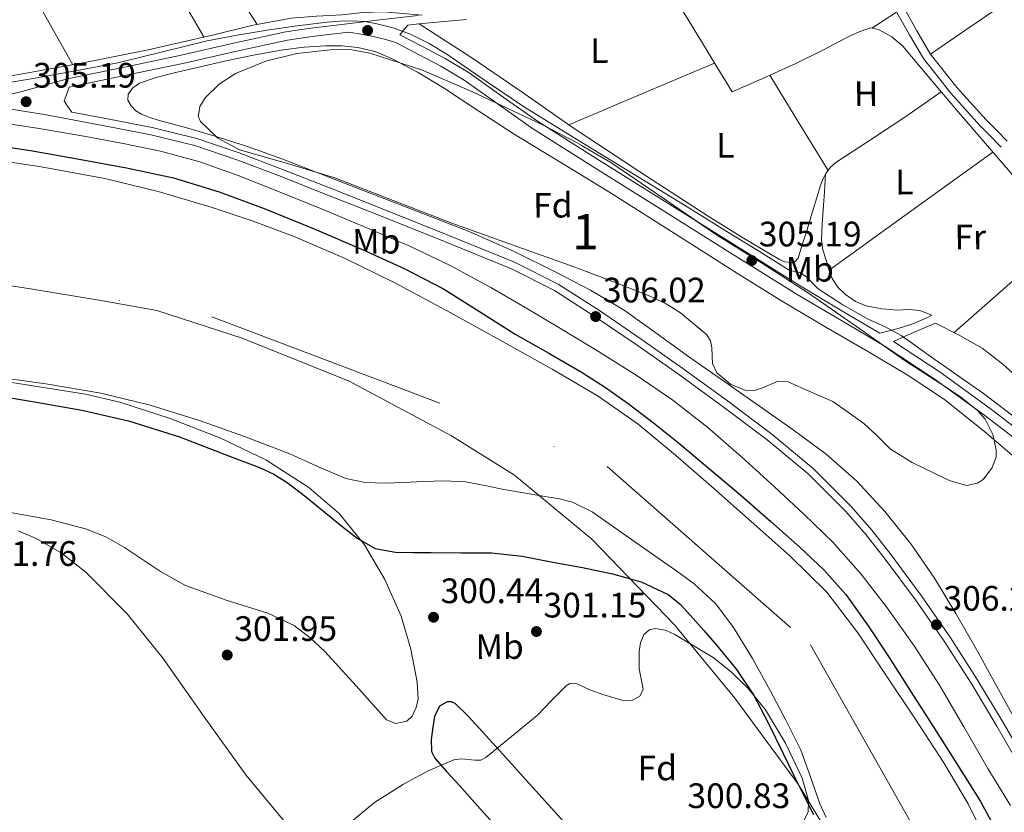
# Model space of a CAD drawing. Units: metres. Extents: x 580614 to 587550, y 4687259 to 4691969.
# Drawn here: x 581196 to 581475, y 4691080 to 4691304 of the extents above; entities that cross this region are included whole.
import ezdxf
from ezdxf.enums import TextEntityAlignment as Align

# ---------------------------------------------------------------- set-up
doc = ezdxf.new("R2010")
doc.units = ezdxf.units.M
doc.header["$MEASUREMENT"] = 0
doc.linetypes.add('DGN Style 3', pattern=[121.04022, 86.4573, -34.58292])
doc.linetypes.add('DGN Style 4', pattern=[138.4181373, 69.16584, -34.58292, 0.0864573, -34.58292])
for name, color, linetype, lineweight in [('Nivel 1', 7, 'Continuous', 0), ('Nivel 11', 7, 'Continuous', 0), ('Nivel 13', 7, 'Continuous', 0), ('Nivel 21', 7, 'Continuous', 0), ('Nivel 23', 7, 'Continuous', 0), ('Nivel 35', 7, 'Continuous', 0), ('Nivel 36', 7, 'Continuous', 0), ('Nivel 37', 7, 'Continuous', 0), ('Nivel 4', 7, 'Continuous', 0), ('Nivel 41', 7, 'Continuous', 0), ('Nivel 48', 7, 'Continuous', 0), ('Nivel 5', 7, 'Continuous', 0), ('Nivel 51', 7, 'Continuous', 0), ('Nivel 57', 7, 'Continuous', 0), ('Nivel 7', 7, 'Continuous', 0)]:
    doc.layers.add(name, color=color, linetype=linetype, lineweight=lineweight)
doc.styles.add('Style-Arial', font='txt')
doc.styles.add('Style-Arial Narrow', font='txt')

# ---------------------------------------------------------------- blocks, each defined once
blk = doc.blocks.new('5PATER_4')
at = {"layer": 'Nivel 7', "linetype": 'Continuous', "lineweight": 0}
h = blk.add_hatch(color=51, dxfattribs=at)
edge = h.paths.add_edge_path()
edge.add_ellipse((0.0005675405263900757, -0.0007587075233459473), major_axis=(-1.090422273230216, -1.11592020136187), ratio=0.9994223024351161, start_angle=0, end_angle=360)

msp = doc.modelspace()

# ---------------------------------------------------------------- linework, layer by layer
at = {"layer": 'Nivel 1', "color": 7, "linetype": 'Continuous', "lineweight": 0}
msp.add_polyline3d([(581495.4699999988, 4690864.640000001, 299.7), (581477.5500000007, 4690945.030000001, 299.69), (581470.9699999988, 4690972.879999999, 299.7), (581468.1600000001, 4690983.5, 299.7), (581459.5700000003, 4691009.280000001, 299.73), (581448.3099999987, 4691035.52, 299.74), (581431.1799999997, 4691063.690000001, 299.82), (581416.6400000006, 4691087.59, 300), (581398.6600000001, 4691111.940000001, 300.06), (581381.620000001, 4691132.739999998, 300.07), (581358.1799999997, 4691156.989999998, 299.88), (581336.2199999988, 4691175.170000002, 299.76), (581318.4100000001, 4691186.300000001, 299.72), (581289.3599999994, 4691201.809999999, 299.68), (581259.0799999982, 4691214, 299.69), (581234.8299999982, 4691221.850000001, 299.69), (581219.5399999991, 4691224.629999999, 299.69), (581199.0399999991, 4691227.969999999, 299.69), (581171.3999999985, 4691232.199999999, 299.69)], dxfattribs=at)
at = {"layer": 'Nivel 11', "color": 142, "linetype": 'Continuous', "lineweight": 13, "elevation": 299.79, "flags": 128}
msp.add_lwpolyline([(581322.370000001, 4691173.289999999), (581327.8299999982, 4691172.27), (581333.25, 4691171.109999999), (581339.3000000007, 4691170.080000002), (581345.3500000015, 4691169.059999999), (581349.0199999996, 4691168.43), (581352.6400000006, 4691167.530000001), (581358.1999999993, 4691164.75), (581363.3299999982, 4691161.190000001), (581370.3099999987, 4691156.300000001), (581377.2800000012, 4691151.399999999), (581382.2199999988, 4691147.899999999), (581387.1400000006, 4691144.359999999), (581393.3000000007, 4691138.719999999), (581398.3399999999, 4691132.010000002), (581403.6999999993, 4691123.140000001), (581408.7100000009, 4691114.09), (581413.1499999985, 4691105.699999999), (581417.3500000015, 4691097.190000001), (581420.1600000001, 4691089.620000001), (581422.7899999991, 4691081.960000001), (581424.5500000007, 4691078.09)], dxfattribs=at)
at = {"layer": 'Nivel 11', "color": 142, "linetype": 'Continuous', "lineweight": 13}
for points in [[(581183.8900000006, 4691265.34, 299.55), (581202.0500000007, 4691262.600000001, 299.55), (581220.120000001, 4691259.260000002, 299.55), (581235.25, 4691255.59, 299.55), (581250.1999999993, 4691251.140000001, 299.55), (581262.1900000013, 4691247.16, 299.55), (581274, 4691242.690000001, 299.55), (581288.2399999984, 4691236.559999999, 299.55), (581302.1600000001, 4691229.760000002, 299.55), (581317.9899999984, 4691221.27, 299.55), (581333.7199999988, 4691212.609999999, 299.55), (581346.9200000018, 4691205.239999998, 299.55), (581359.9600000009, 4691197.57, 299.55), (581371.25, 4691189.649999999, 299.55), (581381.9100000001, 4691180.859999999, 299.55), (581392.6400000006, 4691171.510000002, 299.55), (581403.2800000012, 4691162.050000001, 299.55), (581414.3200000003, 4691152.34, 299.55), (581424.7899999991, 4691142.010000002, 299.55), (581433.5599999987, 4691130.48, 299.55), (581441.5500000007, 4691118.399999999, 299.55), (581449.8399999999, 4691106.080000002, 299.55), (581457.9400000013, 4691093.629999999, 299.55), (581464.8099999987, 4691081.949999999, 299.55), (581470.8599999994, 4691069.82, 299.55)], [(581187.6499999985, 4691203.239999998, 299.79), (581203.3399999999, 4691201.100000001, 299.79), (581218.9499999993, 4691198.379999999, 299.79), (581232.9200000018, 4691195, 299.79), (581246.6600000001, 4691190.760000002, 299.79), (581259.6900000013, 4691186.129999999, 299.79), (581272.5799999982, 4691181.219999999, 299.79), (581280.4200000018, 4691177.629999999, 299.79), (581288.4499999993, 4691174.18, 299.79), (581293.9299999997, 4691173.059999999, 299.79), (581299.4600000009, 4691172.899999999, 299.79), (581304.870000001, 4691173.120000001, 299.79), (581310.2800000012, 4691173.350000001, 299.79), (581316.3299999982, 4691173.530000001, 299.79), (581322.370000001, 4691173.289999999, 299.79)]]:
    msp.add_polyline3d(points, dxfattribs=at)
at = {"layer": 'Nivel 13', "color": 4, "linetype": 'Continuous', "lineweight": 0}
msp.add_polyline3d([(581383.2699999996, 4691307.859999999, 303.95), (581389.1999999993, 4691298.100000001, 303.9), (581393.5799999982, 4691290.960000001, 303.94), (581397.9699999988, 4691283.82, 303.97), (581406.9600000009, 4691287.859999999, 303.97), (581415.9499999993, 4691291.890000001, 303.97), (581423.3999999985, 4691295.580000002, 303.97), (581430.8000000007, 4691299.440000001, 303.97), (581433.9400000013, 4691300.870000001, 303.94), (581437.1400000006, 4691302, 303.9), (581439.4400000013, 4691301.550000001, 303.9), (581443.1600000001, 4691299.48, 303.87), (581446.2899999991, 4691296.82, 303.84), (581454.129999999, 4691287.460000001, 303.84), (581461.9699999988, 4691278.129999999, 303.84), (581475.0399999991, 4691263.02, 303.84), (581488.2100000009, 4691247.98, 303.84)], dxfattribs=at)
at = {"layer": 'Nivel 21', "color": 7, "linetype": 'Continuous', "lineweight": 0}
for points in [[(581379.7199999988, 4691317.800000001, 303.78), (581381.8399999999, 4691317.82, 303.78), (581383.3000000007, 4691317.91, 303.78), (581384.7199999988, 4691318.27, 303.78), (581389.5799999982, 4691321.379999999, 303.78), (581394, 4691324.920000002, 303.78), (581400.2600000016, 4691330.170000002, 303.78), (581407, 4691335.420000002, 303.78), (581410.0199999996, 4691337.059999999, 303.78), (581413.0799999982, 4691337.719999999, 303.78), (581416.129999999, 4691337.050000001, 303.78), (581419.1600000001, 4691335.289999999, 303.78), (581424.25, 4691331.359999999, 303.78), (581430.7800000012, 4691325.32, 303.78), (581436.879999999, 4691318.91, 303.78), (581441.879999999, 4691313.43, 303.75), (581446.5500000007, 4691307.710000001, 303.71), (581450.3099999987, 4691301.170000002, 303.74), (581454.1000000015, 4691294.649999999, 303.78), (581461.6999999993, 4691285.010000002, 303.77), (581469.9100000001, 4691275.899999999, 303.71), (581472.9200000018, 4691272.859999999, 303.68), (581475.9200000018, 4691269.82, 303.65)], [(581308.879999999, 4691305.469999999, 304.16), (581297.2699999996, 4691304.149999999, 304.65), (581285.6499999985, 4691302.780000001, 305.06), (581278.5399999991, 4691301.93, 305.1), (581271.4400000013, 4691300.859999999, 305.12), (581256.5700000003, 4691297.620000001, 305.32), (581241.75, 4691294.210000001, 305.44), (581225.6499999985, 4691290.879999999, 305.44), (581209.5599999987, 4691287.550000001, 305.44), (581203.0700000003, 4691285.739999998, 305.44), (581196.5599999987, 4691283.969999999, 305.44), (581192.3099999987, 4691282.91, 305.44)], [(581306, 4691302.739999998, 304.29), (581304.8500000015, 4691301.379999999, 304.8), (581303.6999999993, 4691300.030000001, 305.31), (581310.129999999, 4691296.670000002, 305.38), (581316.5599999987, 4691293.309999999, 305.44), (581323.3399999999, 4691289.260000002, 305.48), (581333, 4691282.34, 305.47), (581342.7399999984, 4691275.52, 305.44), (581360.3599999994, 4691264.399999999, 305.4), (581378, 4691253.309999999, 305.38), (581397.8299999982, 4691240.91, 305.54), (581417.6799999997, 4691228.539999999, 305.7), (581429.9899999984, 4691221.23, 305.7), (581439.7800000012, 4691215.449999999, 305.7), (581442.3999999985, 4691216.109999999, 305.41), (581445.0100000016, 4691216.77, 305.12), (581449.1400000006, 4691218.080000002, 304.77), (581453.0799999982, 4691219.77, 304.16), (581454.5500000007, 4691220.48, 303.78)], [(581210.7199999988, 4691278.050000001, 305.41), (581220.8200000003, 4691276.16, 305.38), (581233.5599999987, 4691273.710000001, 305.3), (581246.1600000001, 4691270.59, 305.25), (581258.1999999993, 4691266.550000001, 305.27), (581270.0399999991, 4691262.02, 305.31), (581284.0599999987, 4691256.489999998, 305.38), (581298.0700000003, 4691250.940000001, 305.44), (581317.1600000001, 4691243.34, 305.44), (581336.2100000009, 4691235.580000002, 305.44), (581348.5599999987, 4691229.300000001, 305.54), (581360.2800000012, 4691221.82, 305.63), (581372.1799999997, 4691213.719999999, 305.7), (581383.9600000009, 4691205.440000001, 305.76), (581396.6400000006, 4691196.239999998, 305.79), (581409.1700000018, 4691186.809999999, 305.82), (581420.870000001, 4691177.039999999, 306.11), (581431.6999999993, 4691166.27, 306.4), (581437.5, 4691159.559999999, 306.42), (581442.9600000009, 4691152.57, 306.4), (581451.5199999996, 4691141.050000001, 306.34), (581459.7300000004, 4691129.280000001, 306.27), (581467.3999999985, 4691117.239999998, 306.18), (581474.7699999996, 4691105.02, 306.08), (581481.6099999994, 4691093.16, 306)], [(581443.6700000018, 4691213.059999999, 305.7), (581456.9100000001, 4691204.359999999, 305.7), (581471.0599999987, 4691194.109999999, 305.7), (581484.5599999987, 4691183.690000001, 305.63)]]:
    msp.add_polyline3d(points, dxfattribs=at)
at = {"layer": 'Nivel 21', "color": 7, "linetype": 'DGN Style 3', "lineweight": 0}
for points in [[(581306, 4691302.739999998, 304.29), (581309.129999999, 4691303.09, 304.16), (581322.5799999982, 4691304.390000001, 303.83)], [(581444.5700000003, 4691306.350000001, 303.71), (581448.2399999984, 4691299.969999999, 303.74), (581452.120000001, 4691293.309999999, 303.78), (581459.870000001, 4691283.469999999, 303.77), (581468.1700000018, 4691274.260000002, 303.71), (581471.2199999988, 4691271.18, 303.68), (581474.2199999988, 4691268.140000001, 303.65)], [(581482.9800000004, 4691181.77, 305.63), (581469.5700000003, 4691192.120000001, 305.7), (581455.5, 4691202.32, 305.7), (581441.0100000016, 4691211.84, 305.7), (581428.7199999988, 4691219.09, 305.7), (581416.3900000006, 4691226.420000002, 305.7), (581396.5199999996, 4691238.800000001, 305.54), (581376.6799999997, 4691251.210000001, 305.38), (581359.0399999991, 4691262.300000001, 305.4), (581341.3599999994, 4691273.449999999, 305.44), (581331.5700000003, 4691280.309999999, 305.47), (581321.9800000004, 4691287.18, 305.48), (581315.3500000015, 4691291.140000001, 305.44), (581308.9800000004, 4691294.469999999, 305.38), (581302.5500000007, 4691297.830000002, 305.31), (581299.3900000006, 4691298.739999998, 305.26), (581296.2100000009, 4691299.580000002, 305.18), (581292.75, 4691300.23, 305.07), (581289.2600000016, 4691300.800000001, 304.94), (581285.9299999997, 4691300.41, 305.06), (581278.8599999994, 4691299.559999999, 305.1), (581271.879999999, 4691298.510000002, 305.12), (581257.0899999999, 4691295.289999999, 305.32), (581242.2600000016, 4691291.870000001, 305.44), (581226.1400000006, 4691288.539999999, 305.44), (581210.0399999991, 4691285.210000001, 305.44), (581209.3200000003, 4691283.239999998, 305.34), (581208.6000000015, 4691281.280000001, 305.25), (581209.5599999987, 4691279.739999998, 305.31), (581210.7199999988, 4691278.050000001, 305.41)], [(581185.5300000012, 4691280.190000001, 305.44), (581203, 4691277.390000001, 305.43), (581220.4400000013, 4691274.129999999, 305.38), (581233.120000001, 4691271.690000001, 305.3), (581245.5899999999, 4691268.609999999, 305.25), (581257.5, 4691264.600000001, 305.27), (581269.2899999991, 4691260.09, 305.31), (581283.3000000007, 4691254.57, 305.38), (581297.3000000007, 4691249.02, 305.44), (581316.3900000006, 4691241.420000002, 305.44), (581335.3500000015, 4691233.699999999, 305.44), (581347.5399999991, 4691227.510000002, 305.54), (581359.1400000006, 4691220.100000001, 305.63), (581371, 4691212.02, 305.7), (581382.7600000016, 4691203.760000002, 305.76), (581395.4100000001, 4691194.580000002, 305.79), (581407.8900000006, 4691185.199999999, 305.82), (581419.4800000004, 4691175.510000002, 306.11), (581430.1900000013, 4691164.859999999, 306.4), (581435.9100000001, 4691158.239999998, 306.42), (581441.3200000003, 4691151.32, 306.4), (581449.8500000015, 4691139.84, 306.34), (581458.0100000016, 4691128.129999999, 306.27), (581465.6499999985, 4691116.16, 306.18), (581472.9899999984, 4691103.969999999, 306.08), (581479.8000000007, 4691092.16, 306)], [(581443.6700000018, 4691213.059999999, 305.7), (581446.9299999997, 4691214.539999999, 305.29), (581450.1999999993, 4691216, 304.86), (581452.879999999, 4691217.129999999, 304.49), (581455.5700000003, 4691218.239999998, 304.1)]]:
    msp.add_polyline3d(points, dxfattribs=at)
at = {"layer": 'Nivel 23', "color": 70, "linetype": 'DGN Style 4', "lineweight": 0}
msp.add_polyline3d([(580622.2300000004, 4691144.780000001, 299.56), (580700.4100000001, 4691179.100000001, 299.66), (580812.4800000004, 4691201.830000002, 299.69), (580976.5199999996, 4691224.510000002, 299.67), (581122, 4691242.699999999, 299.66), (581250.3900000006, 4691220.039999999, 299.67), (581362.4600000009, 4691177.600000001, 299.68), (581420.1099999994, 4691127.080000002, 299.66), (581463.2199999988, 4691050.789999999, 299.64), (581505.0899999999, 4690869.239999998, 299.66)], dxfattribs=at)
at = {"layer": 'Nivel 35', "color": 92, "linetype": 'DGN Style 3', "lineweight": 0, "elevation": 306.91, "flags": 128}
msp.add_lwpolyline([(581426.5100000016, 4691196.02), (581420.1700000018, 4691198.830000002), (581413.8399999999, 4691201.649999999), (581411, 4691201.82), (581406.5199999996, 4691199.960000001), (581404.2699999996, 4691199.149999999), (581402.0599999987, 4691199.09), (581397.5700000003, 4691200.91), (581393.620000001, 4691204.210000001), (581392.379999999, 4691206.789999999), (581392.120000001, 4691211.219999999), (581391.7800000012, 4691213.27), (581390.7399999984, 4691214.960000001), (581383.2699999996, 4691221.18), (581379.1999999993, 4691223.77), (581374.8599999994, 4691225.84), (581364.1400000006, 4691230.050000001), (581353.3599999994, 4691234.100000001), (581335.879999999, 4691240.359999999), (581318.4200000018, 4691246.640000001), (581301.8200000003, 4691253.010000002), (581285.2600000016, 4691259.510000002), (581271.8399999999, 4691263.559999999), (581258.2600000016, 4691267.440000001), (581252.120000001, 4691270.699999999), (581247.1799999997, 4691275.440000001), (581246.6000000015, 4691276.969999999), (581247.0599999987, 4691279.670000002), (581248.5300000012, 4691282.100000001), (581252.4699999988, 4691286.039999999), (581257.1000000015, 4691289.07), (581265.6999999993, 4691292.559999999), (581274.5100000016, 4691294.699999999), (581284.8999999985, 4691295.870000001), (581290.1000000015, 4691295.73), (581295.1799999997, 4691294.830000002), (581309.8599999994, 4691290.050000001), (581324.1099999994, 4691283.949999999), (581344.1999999993, 4691274.469999999), (581354.0100000016, 4691269.41), (581363.5399999991, 4691263.789999999), (581378.6600000001, 4691253.469999999), (581393.7399999984, 4691243.120000001), (581406.5599999987, 4691235.140000001), (581419.2800000012, 4691226.989999998), (581433.1600000001, 4691217.300000001), (581446.9899999984, 4691207.539999999), (581457.2199999988, 4691200.989999998), (581462.3500000015, 4691197.57), (581467.4699999988, 4691193.52), (581469.6799999997, 4691191.039999999), (581471.8299999982, 4691186.719999999), (581472.7800000012, 4691182.32), (581472.7199999988, 4691180.260000002), (581471.5799999982, 4691177.129999999), (581469.129999999, 4691174.059999999), (581467.4899999984, 4691172.879999999), (581464.4499999993, 4691172.239999998), (581459.7699999996, 4691173.510000002), (581455.370000001, 4691175.66), (581448.9100000001, 4691178.73), (581442.8299999982, 4691182.580000002), (581439.0500000007, 4691186.27), (581435.2100000009, 4691189.809999999), (581430.8599999994, 4691192.91), (581426.5100000016, 4691196.02)], dxfattribs=at)
at = {"layer": 'Nivel 35', "color": 92, "linetype": 'DGN Style 3', "lineweight": 0}
for points in [[(581193.7699999996, 4691201.460000001, 308.76), (581214.6000000015, 4691198.129999999, 308.7), (581224.3599999994, 4691195.859999999, 308.67), (581238.620000001, 4691191.239999998, 308.64), (581252.6799999997, 4691185.710000001, 308.63), (581265.6999999993, 4691179.48, 308.63), (581277.9600000009, 4691171.699999999, 308.63), (581286.5300000012, 4691164.260000002, 308.63), (581293.7100000009, 4691155.440000001, 308.63), (581299.5, 4691145.629999999, 308.63), (581304.0799999982, 4691135.149999999, 308.63), (581306.8900000006, 4691125.830000002, 308.63), (581308.6799999997, 4691116.460000001, 308.63), (581308.879999999, 4691111.66, 308.7), (581308.3500000015, 4691109.25, 308.74), (581307.2100000009, 4691106.859999999, 308.76), (581305.6799999997, 4691105.460000001, 308.76), (581302.5899999999, 4691104.789999999, 308.76), (581299.9200000018, 4691105.780000001, 308.76), (581291.3099999987, 4691115.41, 308.76), (581282.5100000016, 4691125.170000002, 308.76), (581278.3200000003, 4691129.059999999, 308.76), (581273.7399999984, 4691132.530000001, 308.76), (581266.3099999987, 4691136.07, 308.76), (581254.5100000016, 4691139.77, 308.76), (581242.9600000009, 4691143.859999999, 308.76), (581235.9100000001, 4691147.850000001, 308.76), (581225.6700000018, 4691154.699999999, 308.76), (581220.3500000015, 4691157.719999999, 308.76), (581214.6700000018, 4691159.98, 308.76), (581204.9200000018, 4691162.510000002, 308.76), (581190.1499999985, 4691165.18, 308.76)], [(581289.4200000018, 4691076.530000001, 307.8), (581296.5899999999, 4691082.350000001, 307.8), (581304.7199999988, 4691087.539999999, 307.8), (581311.7800000012, 4691091.289999999, 307.8), (581318.9899999984, 4691094.449999999, 307.8), (581321.2800000012, 4691094.739999998, 307.78), (581324.9600000009, 4691094.32, 307.74), (581326.6600000001, 4691094.399999999, 307.75), (581328.1400000006, 4691095.09, 307.8), (581335.3999999985, 4691101.07, 308.53), (581342.6700000018, 4691107.059999999, 309.47), (581346.7600000016, 4691111.25, 309.47), (581350.8599999994, 4691115.440000001, 309.47), (581351.879999999, 4691116.080000002, 309.47), (581353.9899999984, 4691116, 309.47), (581357.6099999994, 4691114.34, 309.47), (581361.2300000004, 4691112.940000001, 309.47), (581366.6999999993, 4691111.330000002, 309.47), (581369.3900000006, 4691111.170000002, 309.47), (581371.8500000015, 4691112.620000001, 309.47), (581372.7100000009, 4691114.5, 309.47), (581372.1499999985, 4691117.399999999, 309.47), (581371.5300000012, 4691120.300000001, 309.47), (581371.6000000015, 4691125.190000001, 309.47), (581371.9299999997, 4691127.620000001, 309.47), (581372.879999999, 4691130.030000001, 309.47), (581374.5799999982, 4691131.440000001, 309.47), (581376.3299999982, 4691131.670000002, 309.47), (581379.1799999997, 4691131.120000001, 309.47), (581381.7100000009, 4691130.030000001, 309.47), (581392.5399999991, 4691123.440000001, 309.42), (581397.6700000018, 4691119.43, 309.36), (581402.5100000016, 4691114.670000002, 309.27), (581407.3500000015, 4691108.600000001, 309.05), (581413.0899999999, 4691099.140000001, 308.47), (581417.7399999984, 4691089.260000002, 307.99), (581419.5899999999, 4691082.91, 307.85), (581419.4499999993, 4691079.670000002, 307.81), (581418.0599999987, 4691076.780000001, 307.8)]]:
    msp.add_polyline3d(points, dxfattribs=at)
at = {"layer": 'Nivel 36', "color": 92, "linetype": 'Continuous', "lineweight": 0, "extrusion": (-0.8414869825638721, -0.5402773900280758, 2.447897002688908e-13), "elevation": -3023730.405012843, "flags": 128}
msp.add_lwpolyline([(-3633626.986498317, 303.580000740178), (-3633677.516097562, 303.880000740178), (-3633728.045696808, 304.1700007401781)], dxfattribs=at)
at = {"layer": 'Nivel 36', "color": 92, "linetype": 'Continuous', "lineweight": 0, "extrusion": (-0.864633665215744, -0.5024028512813086, 3.988831913631794e-13), "elevation": -2859488.921755, "flags": 128}
msp.add_lwpolyline([(-3764332.113636637, 304.1900011406021), (-3764283.387798522, 303.8900011406021), (-3764234.661960406, 303.580001140602)], dxfattribs=at)
at = {"layer": 'Nivel 36', "color": 92, "linetype": 'Continuous', "lineweight": 0, "extrusion": (0.0120634652865981, 4.22939577187377e-15, 0.9999272337551763), "elevation": 7315.076745690224, "flags": 128}
msp.add_lwpolyline([(581165.0540242121, 4691291.530000001), (581142.672395587, 4691331.239999998), (581120.2907669619, 4691370.960000001)], dxfattribs=at)
at = {"layer": 'Nivel 36', "color": 92, "linetype": 'Continuous', "lineweight": 0, "extrusion": (-0.4652107004642355, 0.7530989366259597, 0.465210700464235), "elevation": 3262664.921102902, "flags": 128}
msp.add_lwpolyline([(-2960148.99157542, -1714327.573450173), (-2960153.158236291, -1714327.675122114), (-2960157.316389494, -1714327.788090937)], dxfattribs=at)
at = {"layer": 'Nivel 36', "color": 92, "linetype": 'Continuous', "lineweight": 0, "extrusion": (0.00580822729199531, 5.57793714080997e-15, 0.9999831321055993), "elevation": 3680.787214848422, "flags": 128}
msp.add_lwpolyline([(581381.3678307608, 4691292.010000002), (581360.7074822634, 4691283.27), (581340.0471337698, 4691274.52)], dxfattribs=at)
at = {"layer": 'Nivel 36', "color": 92, "linetype": 'Continuous', "lineweight": 0, "extrusion": (-0.000987178432503261, 0.001615817482741415, 0.9999982073046956), "elevation": 7310.281548575207, "flags": 128}
msp.add_lwpolyline([(581425.1168258823, 4691255.852043793), (581416.8568002917, 4691269.372061443), (581408.596774701, 4691282.892079093)], dxfattribs=at)
at = {"layer": 'Nivel 36', "color": 92, "linetype": 'Continuous', "lineweight": 0, "extrusion": (0.002923914112827935, -0.005847828225656025, 0.9999786265872406), "elevation": -25429.7149481196, "flags": 128}
msp.add_lwpolyline([(581468.445911549, 4691198.254757017), (581445.22609853, 4691181.514470782), (581422.0262854248, 4691164.784184717)], dxfattribs=at)
at = {"layer": 'Nivel 36', "color": 92, "linetype": 'Continuous', "lineweight": 0, "extrusion": (-0.5511635558461839, 0.6264482974786608, 0.551163555846246), "elevation": 2618491.488394128, "flags": 128}
msp.add_lwpolyline([(-3535345.224544011, -1729288.018513628), (-3535366.24511987, -1729288.078437125), (-3535387.258187927, -1729288.150345321)], dxfattribs=at)
at = {"layer": 'Nivel 36', "color": 92, "linetype": 'Continuous', "lineweight": 0}
for points in [[(581454.1600000001, 4691294.57, 303.78), (581464.4600000009, 4691301.580000002, 303.7), (581474.7699999996, 4691308.59, 303.65), (581485.25, 4691315.530000001, 303.64), (581495.8200000003, 4691322.350000001, 303.65), (581499.0199999996, 4691324.199999999, 303.65), (581502.3500000015, 4691325.68, 303.65), (581504.4699999988, 4691325.739999998, 303.65), (581506.6400000006, 4691324.98, 303.65), (581508.870000001, 4691323.940000001, 303.65), (581510.3500000015, 4691322.289999999, 303.65), (581511.0799999982, 4691319.539999999, 303.65), (581511.6999999993, 4691316.780000001, 303.65), (581512.1099999994, 4691314.73, 303.65), (581512.5899999999, 4691312.690000001, 303.65), (581513.5899999999, 4691310.379999999, 303.65), (581514.8999999985, 4691308.210000001, 303.65), (581517.75, 4691303.5, 303.62), (581520.6000000015, 4691298.789999999, 303.58)], [(581190.120000001, 4691287.84, 303.84), (581197.3299999982, 4691289.010000002, 303.78), (581214.8999999985, 4691292.239999998, 303.65), (581232.3999999985, 4691295.789999999, 303.58), (581241.4899999984, 4691297.859999999, 303.58), (581250.5799999982, 4691299.949999999, 303.58), (581261.6900000013, 4691302.690000001, 303.58), (581272.9100000001, 4691304.75, 303.58), (581280.1400000006, 4691305.289999999, 303.56), (581287.379999999, 4691305.710000001, 303.52), (581293.2699999996, 4691306.359999999, 303.39), (581299.1499999985, 4691306.539999999, 303.46), (581304.620000001, 4691306.07, 303.79), (581310.1000000015, 4691305.59, 304.13)], [(581309.1600000001, 4691303.100000001, 304.16), (581316.6700000018, 4691298.289999999, 304.22), (581324.1799999997, 4691293.489999998, 304.29), (581338.4400000013, 4691283.75, 304.27), (581352.5899999999, 4691273.84, 304.16), (581371.8000000007, 4691261.16, 304.08), (581391.120000001, 4691248.620000001, 304.03), (581401.129999999, 4691242.379999999, 304.03), (581411.3399999999, 4691236.34, 304.03), (581412.879999999, 4691235.690000001, 304.03), (581414.4800000004, 4691235.440000001, 304.03), (581415.7699999996, 4691235.75, 304.03), (581416.6600000001, 4691236.66, 304.03), (581417.7199999988, 4691240.140000001, 304.03), (581418.7699999996, 4691243.629999999, 304.03), (581420.8500000015, 4691250.48, 304.03), (581422.9299999997, 4691257.330000002, 304.03), (581423.6099999994, 4691259.100000001, 304.03), (581424.5300000012, 4691260.780000001, 304.03), (581425.7899999991, 4691262.440000001, 304.03), (581427.3399999999, 4691263.789999999, 304.03), (581436.8299999982, 4691270.030000001, 303.89), (581446.2899999991, 4691276.27, 303.78), (581451.7399999984, 4691280.039999999, 303.81), (581457.1999999993, 4691283.800000001, 303.84)], [(581424.4299999997, 4691260.600000001, 304.03), (581424.0599999987, 4691255.510000002, 303.89), (581423.6999999993, 4691250.420000002, 303.78), (581423.4100000001, 4691246.190000001, 303.76), (581423.25, 4691241.969999999, 303.78), (581423.6700000018, 4691239.010000002, 303.78), (581424.5300000012, 4691236.080000002, 303.78), (581425.3099999987, 4691233.489999998, 303.78), (581426.3200000003, 4691230.960000001, 303.78), (581427.9200000018, 4691228.469999999, 303.78), (581430.1000000015, 4691226.350000001, 303.78), (581432.8599999994, 4691224.390000001, 303.75), (581435.9200000018, 4691223.149999999, 303.71), (581440.3200000003, 4691222.359999999, 303.71), (581444.75, 4691221.940000001, 303.71), (581447.9699999988, 4691222.140000001, 303.65), (581451.0899999999, 4691221.870000001, 303.65), (581452.8200000003, 4691221.18, 303.71), (581454.5500000007, 4691220.48, 303.78)], [(581455.5700000003, 4691218.239999998, 304.1), (581462.3200000003, 4691214.890000001, 303.92), (581468.8099999987, 4691211.18, 303.78), (581474.6900000013, 4691206.670000002, 303.74), (581482.9800000004, 4691199.149999999, 303.79), (581491.2100000009, 4691191.539999999, 303.84)], [(581195.5, 4691159.390000001, 301.24), (581200.6700000018, 4691157.199999999, 301.25), (581208.0199999996, 4691152.91, 301.26), (581214.8000000007, 4691147.57, 301.27), (581226.3900000006, 4691135.830000002, 301.27), (581236.620000001, 4691123.18, 301.27), (581248.25, 4691106.629999999, 301.35), (581260.0399999991, 4691090.219999999, 301.59), (581274.6700000018, 4691072.620000001, 302.01), (581290.3200000003, 4691055.920000002, 302.43), (581298.8900000006, 4691048.080000002, 302.64), (581312.3599999994, 4691037, 302.95), (581325.1999999993, 4691025.260000002, 303.26), (581338.8200000003, 4691010.68, 303.45), (581352.1999999993, 4690995.890000001, 303.39), (581365.8999999985, 4690980.239999998, 303.23), (581379.5899999999, 4690964.59, 303.07), (581394.2300000004, 4690950.129999999, 302.91), (581401.6999999993, 4690943.039999999, 302.83)]]:
    msp.add_polyline3d(points, dxfattribs=at)
at = {"layer": 'Nivel 4', "color": 30, "linetype": 'Continuous', "lineweight": 30, "elevation": 300, "flags": 128}
for points in [[(581185.1999999993, 4691269.260000002), (581199.0500000007, 4691267.23), (581212.8399999999, 4691264.780000001), (581226.2399999984, 4691262.34), (581239.5599999987, 4691259.43), (581252.5500000007, 4691255.510000002), (581265.2600000016, 4691250.73), (581279.4499999993, 4691244.98), (581293.5199999996, 4691238.920000002), (581304.9299999997, 4691233.73), (581316.0799999982, 4691227.98), (581326.3099999987, 4691221.609999999), (581336.4600000009, 4691215.140000001), (581345.9400000013, 4691209.710000001), (581355.3999999985, 4691204.23), (581362.0199999996, 4691200.02), (581368.4299999997, 4691195.5), (581375.620000001, 4691190), (581382.6700000018, 4691184.330000002), (581391.6099999994, 4691176.890000001), (581400.4899999984, 4691169.379999999), (581408.879999999, 4691162.07), (581417.1600000001, 4691154.629999999), (581423.9600000009, 4691148.25), (581430.1499999985, 4691141.289999999), (581436.4899999984, 4691132.48), (581442.4400000013, 4691123.43), (581448.7100000009, 4691113.66), (581454.9499999993, 4691103.879999999), (581461.6600000001, 4691093.280000001), (581468.3000000007, 4691082.629999999), (581473.8299999982, 4691072.489999998)], [(581186.4299999997, 4691198.25), (581200.1700000018, 4691195.949999999), (581213.5399999991, 4691193.559999999), (581226.8000000007, 4691190.600000001), (581241.2699999996, 4691185.989999998), (581255.4699999988, 4691180.52), (581263.9200000018, 4691177.34), (581267.9899999984, 4691175.469999999), (581271.7899999991, 4691173.100000001), (581276.9600000009, 4691169.07), (581282.0599999987, 4691164.969999999), (581286.8099999987, 4691161.109999999), (581291.5899999999, 4691157.260000002), (581296.7699999996, 4691154.379999999), (581302.5399999991, 4691153.289999999), (581307.5899999999, 4691153.260000002), (581312.6499999985, 4691153.23), (581321.1600000001, 4691153.18), (581329.6700000018, 4691153.129999999), (581338.3900000006, 4691152.190000001), (581347.0500000007, 4691150.539999999), (581355.5300000012, 4691148.940000001), (581363.9800000004, 4691147.149999999), (581372.1000000015, 4691144.949999999), (581379.75, 4691141.289999999), (581383.1700000018, 4691138.550000001), (581386.1499999985, 4691135.399999999), (581389.8999999985, 4691131.16), (581393.5500000007, 4691126.830000002)], [(581393.5500000007, 4691126.830000002), (581399.120000001, 4691120.100000001), (581403.9800000004, 4691112.91), (581408.1900000013, 4691104.710000001), (581412.2600000016, 4691096.460000001), (581415.4299999997, 4691090.010000002), (581418.6000000015, 4691083.559999999), (581421.0199999996, 4691078.920000002)], [(581355.7899999991, 4691070.66), (581347.6799999997, 4691079.690000001), (581339.5700000003, 4691088.710000001), (581332.9200000018, 4691096.09), (581326.2600000016, 4691103.460000001), (581322.879999999, 4691107.02), (581319.379999999, 4691110.41), (581318.379999999, 4691110.91), (581317.1499999985, 4691110.920000002), (581314.9600000009, 4691109.640000001), (581313.5899999999, 4691106.719999999), (581313.1099999994, 4691103.690000001), (581312.620000001, 4691100.239999998), (581312.6700000018, 4691096.84), (581313.620000001, 4691094.949999999), (581317.0700000003, 4691091.09), (581320.5300000012, 4691087.239999998), (581325.7600000016, 4691081.390000001), (581330.9899999984, 4691075.530000001)]]:
    msp.add_lwpolyline(points, dxfattribs=at)
at = {"layer": 'Nivel 5', "color": 30, "linetype": 'Continuous', "lineweight": 0, "elevation": 305, "flags": 128}
for points in [[(581192.4600000009, 4691286.41), (581199.8000000007, 4691287.66), (581211.8000000007, 4691289.800000001), (581223.7699999996, 4691292.080000002), (581236.4600000009, 4691295.16), (581249.1499999985, 4691298.289999999), (581257.620000001, 4691299.93), (581266.1400000006, 4691301.359999999), (581274.6000000015, 4691302.550000001), (581283.1000000015, 4691303.57), (581286.7800000012, 4691303.890000001), (581290.4600000009, 4691304.02), (581293.8399999999, 4691303.77), (581297.2100000009, 4691303.149999999), (581302.1400000006, 4691301.899999999), (581306.9100000001, 4691300.109999999), (581312.0799999982, 4691297.510000002), (581317.0199999996, 4691294.539999999), (581328.0100000016, 4691286.920000002), (581339.1000000015, 4691279.469999999), (581355.3200000003, 4691269.52), (581371.5399999991, 4691259.57), (581384.379999999, 4691251.68), (581397.2100000009, 4691243.789999999), (581405.6600000001, 4691238.539999999), (581414.1000000015, 4691233.300000001), (581415.5799999982, 4691232.93), (581417.1099999994, 4691232.66), (581419.3200000003, 4691231.25), (581420.7600000016, 4691229.550000001), (581422.2600000016, 4691227.949999999), (581429.2600000016, 4691223.469999999), (581436.5, 4691219.41), (581441.2699999996, 4691217.190000001), (581445.879999999, 4691214.739999998), (581449.6799999997, 4691212.030000001), (581453.4600000009, 4691209.300000001), (581461.3500000015, 4691203.84), (581469.2100000009, 4691198.350000001), (581479.4400000013, 4691190.43)], [(581480.629999999, 4691177.969999999), (581469.5300000012, 4691187.469999999), (581458.1000000015, 4691196.59), (581447.5199999996, 4691203.649999999), (581436.6000000015, 4691210.16), (581424.4400000013, 4691217.170000002), (581412.3399999999, 4691224.300000001), (581399.4800000004, 4691232.34), (581386.6499999985, 4691240.43), (581375.0500000007, 4691247.830000002), (581363.4499999993, 4691255.219999999), (581349.8200000003, 4691263.559999999), (581336.1499999985, 4691271.859999999), (581326.129999999, 4691278.359999999), (581316.1499999985, 4691284.940000001), (581308.879999999, 4691289.300000001), (581301.3399999999, 4691293.330000002), (581296.6999999993, 4691295.260000002), (581291.8299999982, 4691296.43), (581287.2399999984, 4691296.879999999), (581282.6499999985, 4691296.850000001), (581276.629999999, 4691296.48), (581270.620000001, 4691295.760000002), (581262.7199999988, 4691294.300000001), (581254.870000001, 4691292.690000001), (581247.120000001, 4691290.949999999), (581239.3900000006, 4691289.140000001), (581234.620000001, 4691287.879999999), (581229.9100000001, 4691286.289999999), (581228.0399999991, 4691285), (581226.75, 4691283.18), (581226.6700000018, 4691281.5), (581227.5500000007, 4691279.859999999), (581228.8900000006, 4691278.469999999), (581230.4600000009, 4691277.489999998), (581232.8299999982, 4691276.57), (581235.2300000004, 4691275.789999999), (581243, 4691273.699999999), (581250.75, 4691271.5), (581260.5599999987, 4691268.330000002), (581270.2600000016, 4691264.850000001), (581283.3900000006, 4691259.760000002), (581296.5, 4691254.670000002), (581310.2800000012, 4691249.32), (581324.0599999987, 4691243.949999999), (581336.120000001, 4691238.609999999), (581347.9299999997, 4691232.690000001), (581357.8000000007, 4691227.620000001), (581367.2899999991, 4691221.899999999), (581376.629999999, 4691215.239999998), (581385.9400000013, 4691208.559999999), (581395.8299999982, 4691201.66), (581405.7199999988, 4691194.77), (581415.1799999997, 4691188.030000001), (581424.5399999991, 4691181.140000001), (581433.2800000012, 4691173.489999998), (581441.1799999997, 4691164.879999999), (581448.620000001, 4691155.710000001), (581455.2600000016, 4691146), (581461.3099999987, 4691135.91), (581467.1600000001, 4691125.710000001), (581473.8999999985, 4691113.57), (581480.629999999, 4691101.420000002)], [(581476.7800000012, 4691081.469999999), (581470.3900000006, 4691092.02), (581463.5799999982, 4691103.84), (581456.6999999993, 4691115.629999999), (581449.5599999987, 4691126.739999998), (581441.879999999, 4691137.52), (581434.5300000012, 4691147.129999999), (581426.4899999984, 4691156.140000001), (581418.2899999991, 4691164.100000001), (581409.9100000001, 4691171.859999999), (581400.5599999987, 4691180.350000001), (581391.0300000012, 4691188.66), (581381.0899999999, 4691196.41), (581370.6799999997, 4691203.5), (581360, 4691210.219999999), (581349.2399999984, 4691216.780000001), (581339.4200000018, 4691222.640000001), (581329.5300000012, 4691228.370000001), (581318.1700000018, 4691234.5), (581306.5199999996, 4691240.080000002), (581294.6000000015, 4691245.23), (581282.620000001, 4691250.219999999), (581270.2800000012, 4691255.25), (581257.879999999, 4691260.140000001), (581247, 4691263.98), (581235.870000001, 4691267.02), (581225.3200000003, 4691269.239999998), (581214.7100000009, 4691271.149999999), (581200.9100000001, 4691273.510000002), (581187.0700000003, 4691275.600000001)]]:
    msp.add_lwpolyline(points, dxfattribs=at)
at = {"layer": 'Nivel 51', "color": 151, "linetype": 'Continuous', "lineweight": 13}
for points in [[(581470.8599999994, 4691069.82, 299.55), (581464.8099999987, 4691081.949999999, 299.55), (581457.9400000013, 4691093.629999999, 299.55), (581449.8399999999, 4691106.080000002, 299.55), (581441.5500000007, 4691118.399999999, 299.55), (581433.5599999987, 4691130.48, 299.55), (581424.7899999991, 4691142.010000002, 299.55), (581414.3200000003, 4691152.34, 299.55), (581403.2800000012, 4691162.050000001, 299.55), (581392.6400000006, 4691171.510000002, 299.55), (581381.9100000001, 4691180.859999999, 299.55), (581371.25, 4691189.649999999, 299.55), (581359.9600000009, 4691197.57, 299.55), (581346.9200000018, 4691205.239999998, 299.55), (581333.7199999988, 4691212.609999999, 299.55), (581317.9899999984, 4691221.27, 299.55), (581302.1600000001, 4691229.760000002, 299.55), (581288.2399999984, 4691236.559999999, 299.55), (581274, 4691242.690000001, 299.55), (581262.1900000013, 4691247.16, 299.55), (581250.1999999993, 4691251.140000001, 299.55), (581235.25, 4691255.59, 299.55), (581220.120000001, 4691259.260000002, 299.55), (581202.0500000007, 4691262.600000001, 299.55), (581183.8900000006, 4691265.34, 299.55)], [(581187.6499999985, 4691203.239999998, 299.79), (581203.3399999999, 4691201.100000001, 299.79), (581218.9499999993, 4691198.379999999, 299.79), (581232.9200000018, 4691195, 299.79), (581246.6600000001, 4691190.760000002, 299.79), (581259.6900000013, 4691186.129999999, 299.79), (581272.5799999982, 4691181.219999999, 299.79), (581280.4200000018, 4691177.629999999, 299.79), (581288.4499999993, 4691174.18, 299.79), (581293.9299999997, 4691173.059999999, 299.79), (581299.4600000009, 4691172.899999999, 299.79), (581304.870000001, 4691173.120000001, 299.79), (581310.2800000012, 4691173.350000001, 299.79), (581316.3299999982, 4691173.530000001, 299.79), (581322.370000001, 4691173.289999999, 299.79), (581327.8299999982, 4691172.27, 299.79), (581333.25, 4691171.109999999, 299.79), (581339.3000000007, 4691170.080000002, 299.79), (581345.3500000015, 4691169.059999999, 299.79), (581349.0199999996, 4691168.43, 299.79), (581352.6400000006, 4691167.530000001, 299.79), (581358.1999999993, 4691164.75, 299.79), (581363.3299999982, 4691161.190000001, 299.79), (581370.3099999987, 4691156.300000001, 299.79), (581377.2800000012, 4691151.399999999, 299.79), (581382.2199999988, 4691147.899999999, 299.79), (581387.1400000006, 4691144.359999999, 299.79), (581393.3000000007, 4691138.719999999, 299.79), (581398.3399999999, 4691132.010000002, 299.79), (581403.6999999993, 4691123.140000001, 299.79), (581408.7100000009, 4691114.09, 299.79), (581413.1499999985, 4691105.699999999, 299.79), (581417.3500000015, 4691097.190000001, 299.79), (581420.1600000001, 4691089.620000001, 299.79), (581422.7899999991, 4691081.960000001, 299.79), (581424.5500000007, 4691078.09, 299.79)]]:
    msp.add_polyline3d(points, dxfattribs=at)
at = {"layer": 'Nivel 57', "color": 92, "linetype": 'DGN Style 3', "lineweight": 0, "elevation": 306.91, "flags": 128}
msp.add_lwpolyline([(581426.5100000016, 4691196.02), (581430.8599999994, 4691192.91), (581435.2100000009, 4691189.809999999), (581439.0500000007, 4691186.27), (581442.8299999982, 4691182.580000002), (581448.9100000001, 4691178.73), (581455.370000001, 4691175.66), (581459.7699999996, 4691173.510000002), (581464.4499999993, 4691172.239999998), (581467.4899999984, 4691172.879999999), (581469.129999999, 4691174.059999999), (581471.5799999982, 4691177.129999999), (581472.7199999988, 4691180.260000002), (581472.7800000012, 4691182.32), (581471.8299999982, 4691186.719999999), (581469.6799999997, 4691191.039999999), (581467.4699999988, 4691193.52), (581462.3500000015, 4691197.57), (581457.2199999988, 4691200.989999998), (581446.9899999984, 4691207.539999999), (581433.1600000001, 4691217.300000001), (581419.2800000012, 4691226.989999998), (581406.5599999987, 4691235.140000001), (581393.7399999984, 4691243.120000001), (581378.6600000001, 4691253.469999999), (581363.5399999991, 4691263.789999999), (581354.0100000016, 4691269.41), (581344.1999999993, 4691274.469999999), (581324.1099999994, 4691283.949999999), (581309.8599999994, 4691290.050000001), (581295.1799999997, 4691294.830000002), (581290.1000000015, 4691295.73), (581284.8999999985, 4691295.870000001), (581274.5100000016, 4691294.699999999), (581265.6999999993, 4691292.559999999), (581257.1000000015, 4691289.07), (581252.4699999988, 4691286.039999999), (581248.5300000012, 4691282.100000001), (581247.0599999987, 4691279.670000002), (581246.6000000015, 4691276.969999999), (581247.1799999997, 4691275.440000001), (581252.120000001, 4691270.699999999), (581258.2600000016, 4691267.440000001), (581271.8399999999, 4691263.559999999), (581285.2600000016, 4691259.510000002), (581301.8200000003, 4691253.010000002), (581318.4200000018, 4691246.640000001), (581335.879999999, 4691240.359999999), (581353.3599999994, 4691234.100000001), (581364.1400000006, 4691230.050000001), (581374.8599999994, 4691225.84), (581379.1999999993, 4691223.77), (581383.2699999996, 4691221.18), (581390.7399999984, 4691214.960000001), (581391.7800000012, 4691213.27), (581392.120000001, 4691211.219999999), (581392.379999999, 4691206.789999999), (581393.620000001, 4691204.210000001), (581397.5700000003, 4691200.91), (581402.0599999987, 4691199.09), (581404.2699999996, 4691199.149999999), (581406.5199999996, 4691199.960000001), (581411, 4691201.82), (581413.8399999999, 4691201.649999999), (581420.1700000018, 4691198.830000002)], close=True, dxfattribs=at)
at = {"layer": 'Nivel 57', "color": 92, "linetype": 'DGN Style 3', "lineweight": 0}
for points in [[(581190.1499999985, 4691165.18, 308.76), (581204.9200000018, 4691162.510000002, 308.76), (581214.6700000018, 4691159.98, 308.76), (581220.3500000015, 4691157.719999999, 308.76), (581225.6700000018, 4691154.699999999, 308.76), (581235.9100000001, 4691147.850000001, 308.76), (581242.9600000009, 4691143.859999999, 308.76), (581254.5100000016, 4691139.77, 308.76), (581266.3099999987, 4691136.07, 308.76), (581273.7399999984, 4691132.530000001, 308.76), (581278.3200000003, 4691129.059999999, 308.76), (581282.5100000016, 4691125.170000002, 308.76), (581291.3099999987, 4691115.41, 308.76), (581299.9200000018, 4691105.780000001, 308.76), (581302.5899999999, 4691104.789999999, 308.76), (581305.6799999997, 4691105.460000001, 308.76), (581307.2100000009, 4691106.859999999, 308.76), (581308.3500000015, 4691109.25, 308.74), (581308.879999999, 4691111.66, 308.7), (581308.6799999997, 4691116.460000001, 308.63), (581306.8900000006, 4691125.830000002, 308.63), (581304.0799999982, 4691135.149999999, 308.63), (581299.5, 4691145.629999999, 308.63), (581293.7100000009, 4691155.440000001, 308.63), (581286.5300000012, 4691164.260000002, 308.63), (581277.9600000009, 4691171.699999999, 308.63), (581265.6999999993, 4691179.48, 308.63), (581252.6799999997, 4691185.710000001, 308.63), (581238.620000001, 4691191.239999998, 308.64), (581224.3599999994, 4691195.859999999, 308.67), (581214.6000000015, 4691198.129999999, 308.7), (581193.7699999996, 4691201.460000001, 308.76)], [(581418.0599999987, 4691076.780000001, 307.8), (581419.4499999993, 4691079.670000002, 307.81), (581419.5899999999, 4691082.91, 307.85), (581417.7399999984, 4691089.260000002, 307.99), (581413.0899999999, 4691099.140000001, 308.47), (581407.3500000015, 4691108.600000001, 309.05), (581402.5100000016, 4691114.670000002, 309.27), (581397.6700000018, 4691119.43, 309.36), (581392.5399999991, 4691123.440000001, 309.42), (581381.7100000009, 4691130.030000001, 309.47), (581379.1799999997, 4691131.120000001, 309.47), (581376.3299999982, 4691131.670000002, 309.47), (581374.5799999982, 4691131.440000001, 309.47), (581372.879999999, 4691130.030000001, 309.47), (581371.9299999997, 4691127.620000001, 309.47), (581371.6000000015, 4691125.190000001, 309.47), (581371.5300000012, 4691120.300000001, 309.47), (581372.1499999985, 4691117.399999999, 309.47), (581372.7100000009, 4691114.5, 309.47), (581371.8500000015, 4691112.620000001, 309.47), (581369.3900000006, 4691111.170000002, 309.47), (581366.6999999993, 4691111.330000002, 309.47), (581361.2300000004, 4691112.940000001, 309.47), (581357.6099999994, 4691114.34, 309.47), (581353.9899999984, 4691116, 309.47), (581351.879999999, 4691116.080000002, 309.47), (581350.8599999994, 4691115.440000001, 309.47), (581346.7600000016, 4691111.25, 309.47), (581342.6700000018, 4691107.059999999, 309.47), (581335.3999999985, 4691101.07, 308.53), (581328.1400000006, 4691095.09, 307.8), (581326.6600000001, 4691094.399999999, 307.75), (581324.9600000009, 4691094.32, 307.74), (581321.2800000012, 4691094.739999998, 307.78), (581318.9899999984, 4691094.449999999, 307.8), (581311.7800000012, 4691091.289999999, 307.8), (581304.7199999988, 4691087.539999999, 307.8), (581296.5899999999, 4691082.350000001, 307.8), (581289.4200000018, 4691076.530000001, 307.8)]]:
    msp.add_polyline3d(points, dxfattribs=at)

# ---------------------------------------------------------------- block references
at = {"layer": 'Nivel 7', "color": 51, "linetype": 'Continuous', "lineweight": 0}
for p in [(581294.5899999999, 4691301.260000002, 305.22), (581197.7899999991, 4691281.039999999, 305.19), (581403.4800000004, 4691236.02, 305.19), (581359.2199999988, 4691220.140000001, 306.02), (581313.2800000012, 4691134.879999999, 300.44), (581455.8299999982, 4691132.75, 306.28), (581342.4499999993, 4691130.82, 301.15), (581254.8000000007, 4691124.170000002, 301.95)]:
    msp.add_blockref('5PATER_4', p, dxfattribs=at)

# ---------------------------------------------------------------- texts
at = {"layer": 'Nivel 37', "color": 92, "linetype": 'Continuous', "lineweight": 0}
for s, style, p in [('L', 'Style-Arial Narrow', (581360.2786599621, 4691295.55460719, 303.83)), ('H', 'Style-Arial Narrow', (581435.8747017942, 4691283.327370264, 303.9)), ('L', 'Style-Arial Narrow', (581395.988659963, 4691268.674607188, 303.99)), ('L', 'Style-Arial Narrow', (581446.7486599647, 4691258.244607188, 303.81)), ('Fd', 'Style-Arial', (581347.0903468058, 4691251.696246814, 304.88)), ('Fr', 'Style-Arial Narrow', (581465.41795405, 4691242.675695259, 303.86)), ('Mb', 'Style-Arial Narrow', (581297.0402387418, 4691241.456804197, 302.99)), ('Mb', 'Style-Arial Narrow', (581419.9202387407, 4691233.516804196, 304.51)), ('Mb', 'Style-Arial Narrow', (581332.0202387422, 4691126.556804199, 300.76)), ('Fd', 'Style-Arial', (581376.7103468068, 4691092.146246813, 300.62))]:
    msp.add_text(s, height=6.9999, rotation=0.3997305351172112, dxfattribs=dict(at, style=style)).set_placement(p, align=Align.MIDDLE_CENTER)
at = {"layer": 'Nivel 41', "color": 7, "linetype": 'Continuous', "lineweight": 0, "style": 'Style-Arial'}
for s, p in [('305.19', (581199.7699999996, 4691285.039999999, 305.19)), ('305.19', (581405.4699999988, 4691240.02, 305.19)), ('306.02', (581361.2800000012, 4691224.140000001, 306.02)), ('301.76', (581183, 4691149.449999999, 301.76)), ('300.44', (581315.2600000016, 4691138.879999999, 300.44)), ('306.28', (581457.8200000003, 4691136.75, 306.28)), ('301.15', (581344.4400000013, 4691134.82, 301.15)), ('301.95', (581256.7899999991, 4691128.170000002, 301.95)), ('300.83', (581385.2399999984, 4691080.780000001, 300.83))]:
    msp.add_text(s, height=6.99996, dxfattribs=at).set_placement(p)
at = {"layer": 'Nivel 48', "color": 92, "linetype": 'Continuous', "lineweight": 0, "style": 'Style-Arial Narrow'}
msp.add_text('1', height=9.99996, dxfattribs=at).set_placement((581356.3251870126, 4691244.20998, 304.85), align=Align.MIDDLE_CENTER)

doc.saveas('drawing.dxf')
